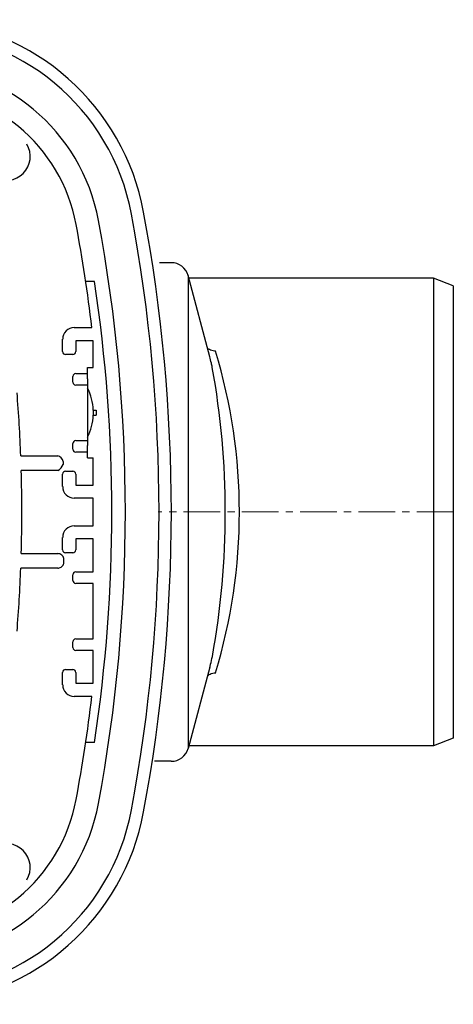
# Model space of a CAD drawing. Units: millimetres. Extents: x 10325 to 12175, y 4228 to 5760.
# Drawn here: x 11508 to 11656, y 4231 to 4569 of the extents above; entities that cross this region are included whole.
import ezdxf

# ---------------------------------------------------------------- set-up
doc = ezdxf.new("R2010")
doc.units = ezdxf.units.MM
doc.header["$LTSCALE"] = 10
doc.linetypes.add('MITTE', pattern=[2, 1.25, -0.25, 0.25, -0.25])
doc.layers.add('KESSEL-Rückstauautomat', color=7, linetype='Continuous')

# ---------------------------------------------------------------- blocks, each defined once
blk = doc.blocks.new('84150 - ds')
for p, q in [((558.88, 85.5), (555.6, 85.5)), ((572.87, 53.23), (565.42, 81.05)), ((533.32, 79.01), (530.3, 79.01)), ((649.66, 80.15), (565.66, 80.15)), ((649.66, 80.15), (649.66, -80.15)), ((656.4, 77.53), (649.66, 80.15)), ((656.4, 77.53), (656.4, -77.53)), ((530.89, 49.6), (532.89, 49.6)), ((533.89, 34.92), (533.89, 33.23)), ((522.54, 17.36), (522.54, 16.31)), ((572.88, -53.18), (565.42, -81.05)), ((656.4, -77.53), (649.66, -80.15)), ((533.32, -79.01), (530.3, -79.01)), ((649.66, -80.15), (565.66, -80.15)), ((559.63, -85.5), (553.86, -85.5))]:
    blk.add_line(p, q)
at = {"color": 7, "linetype": 'Continuous'}
for p, q in [((565.42, 81.05), (565.42, -81.05)), ((526.39, 63.25), (532.4, 63.25)), ((522.39, 55), (522.39, 59.25)), ((526.89, 58.75), (526.89, 55)), ((532.89, 58.75), (526.89, 58.75)), ((532.89, 49.6), (532.89, 58.75)), ((525.89, 54), (523.39, 54)), ((526.9, 47.5), (530.89, 47.5)), ((530.89, 47.85), (530.89, 49.6)), ((530.89, 45.65), (530.89, 47.85)), ((525.9, 44.5), (525.9, 46.5)), ((530.89, 45.65), (530.89, 22.75)), ((530.89, 43.5), (526.9, 43.5)), ((532.87, 34.92), (533.89, 34.92)), ((532.86, 33.23), (533.89, 33.23)), ((526.9, 24.5), (530.89, 24.5)), ((525.9, 21.5), (525.9, 23.5)), ((530.89, 20.5), (526.9, 20.5)), ((530.89, 20.3), (530.89, 22.75)), ((530.89, 18.55), (530.89, 20.3)), ((508.03, 19.23), (520.69, 19.23)), ((530.89, 18.55), (532.89, 18.55)), ((532.89, 9.25), (532.89, 18.55)), ((520.72, 14.27), (508.19, 14.27)), ((523.39, 14), (525.89, 14)), ((522.39, 8.75), (522.39, 13)), ((526.89, 13), (526.89, 9.25)), ((526.89, 9.25), (532.89, 9.25)), ((532.89, 4.75), (526.39, 4.75)), ((532.89, -4.75), (532.89, 4.75)), ((526.39, -4.75), (532.89, -4.75)), ((522.39, -13), (522.39, -8.75)), ((526.89, -9.25), (526.89, -13)), ((532.89, -9.25), (526.89, -9.25)), ((532.89, -20.5), (532.89, -9.25)), ((508.19, -14.27), (520.72, -14.27)), ((525.89, -14), (523.39, -14)), ((520.69, -19.23), (508.03, -19.23)), ((525.9, -23.5), (525.9, -21.5)), ((526.9, -20.5), (532.89, -20.5)), ((532.89, -24.5), (526.9, -24.5)), ((532.89, -43.5), (532.89, -24.5)), ((526.9, -43.5), (532.89, -43.5)), ((525.9, -46.5), (525.9, -44.5)), ((532.89, -47.5), (526.9, -47.5)), ((532.89, -58.75), (532.89, -47.5)), ((523.39, -54), (525.89, -54)), ((522.39, -59.25), (522.39, -55)), ((526.89, -55), (526.89, -58.75)), ((526.89, -58.75), (532.82, -58.75)), ((532.4, -63.25), (526.39, -63.25))]:
    blk.add_line(p, q, dxfattribs=at)
at = {"color": 1, "linetype": 'MITTE', "lineweight": 9}
blk.add_line((656.4, 0), (555.15, 0), dxfattribs=at)
at = {"color": 7, "linetype": 'Continuous'}
for centre, radius, start, end in [((470.55, 88), 80.99, 10.5689, 86.2478), ((470.55, 88), 76.77, 10.5689, 90), ((470.55, 88), 65.23, 10.5689, 90), ((470.55, 88), 57.45, 10.5689, 90), ((503.05, 121.95), 8.23, 239.1511, 30.8489), ((-1.11, 0), 556.57, 349.4311, 10.5689), ((-1.11, 0), 560.79, 349.4311, 10.5689), ((-1.11, 0), 537.25, 6.7608, 10.5689), ((-1.11, 0), 545.03, 349.4311, 10.5689), ((559.63, 79.5), 6, 15, 90), ((10.34, 0), 528.92, 351.4088, 8.5912), ((-1.11, 0), 509.5, 2.1627, 4.6052), ((-1.11, 0), 509.5, 358.3947, 1.6053), ((-1.11, 0), 524.2, 358.1087, 358.2159), ((-1.11, 0), 509.5, 355.3948, 357.8373), ((-1.11, 0), 537.25, 349.4311, 353.2392), ((559.63, -79.5), 6, 270, 345), ((470.55, -88), 57.45, 270, 349.4311), ((470.55, -88), 65.23, 270, 349.4311), ((470.55, -88), 76.77, 270, 349.4311), ((470.55, -88), 80.99, 273.7522, 349.4311), ((503.05, -121.95), 8.23, 329.1511, 120.8489)]:
    blk.add_arc(centre, radius, start, end, dxfattribs=at)
for centre, radius, start, end in [((393.63, 0.05), 189.39, 343.0598, 16.9078), ((300.01, -0.03), 278.18, 349.7375, 10.2758), ((514.53, 34.19), 18.36, 2.2705, 26.943), ((514.53, 33.96), 18.36, 333.057, 357.7295), ((520.27, 16.95), 2.31, 10.1011, 79.3819), ((519.42, 17.28), 3.28, 293.5337, 342.8157)]:
    blk.add_arc(centre, radius, start, end)
for centre, major_axis, ratio, start_param, end_param in [((526.4, 59.25), (2.83, -2.83), 0.999695, 2.356347, 3.926839), ((523.39, 55), (0.895, 0.447), 0.99981, 2.678052, 4.248696), ((525.89, 55), (0, -1), 0.999962, 0, 1.570796), ((526.9, 46.5), (-0.707, 0.707), 0.999924, 5.497825, 7.068545), ((526.9, 44.5), (-0.707, -0.707), 0.999924, 5.497825, 7.068545), ((526.9, 23.5), (-0.707, 0.707), 0.999924, 5.497825, 7.068545), ((526.9, 21.5), (-0.707, -0.707), 0.999924, 5.497825, 7.068545), ((523.39, 13), (0.895, -0.447), 0.99981, 2.03449, 3.605134), ((525.89, 13), (0, 1), 0.999962, 4.712389, 6.283185), ((526.4, 8.75), (2.83, 2.83), 0.999695, 2.356347, 3.926839), ((526.4, -8.75), (2.83, -2.83), 0.999695, 2.356347, 3.926839), ((523.39, -13), (0.895, 0.447), 0.99981, 2.678052, 4.248696), ((525.89, -13), (0, 1), 0.999962, 3.141593, 4.712389), ((526.9, -21.5), (-0.707, 0.707), 0.999924, 5.497825, 7.068545), ((526.9, -23.5), (-0.707, -0.707), 0.999924, 5.497825, 7.068545), ((526.9, -44.5), (-0.707, 0.707), 0.999924, 5.497825, 7.068545), ((526.9, -46.5), (-0.707, -0.707), 0.999924, 5.497825, 7.068545), ((523.39, -55), (0.895, -0.447), 0.99981, 2.03449, 3.605134), ((525.89, -55), (0, -1), 0.999962, 1.570796, 3.141593), ((526.4, -59.25), (2.83, 2.83), 0.999695, 2.356347, 3.926839)]:
    blk.add_ellipse(centre, major_axis=major_axis, ratio=ratio, start_param=start_param, end_param=end_param, dxfattribs=at)
for points in [[(559.63, 85.5), (558.88, 85.5)], [(574.8, 55.12), (574.83, 55.13)], [(532.87, 34.92), (532.86, 33.23)], [(574.8, -55.14), (574.78, -55.14)]]:
    blk.add_open_spline(points, degree=1, dxfattribs=at)
for points, knots in [([(574.83, 55.2), (574.71, 55.2), (574.26, 55.17), (573.5, 55.36), (572.74, 55.69), (572.28, 56.01), (572.13, 56.16), (572.08, 56.2)], [0, 0, 0, 0, 0.089978, 0.36273, 0.622801, 0.875279, 1, 1, 1, 1]), ([(573.73, 49.6), (573.62, 50.1), (573.34, 51.45), (573.05, 52.54), (572.87, 53.23)], [0, 0, 0, 0, 0.36927, 1, 1, 1, 1]), ([(522.84, -16.32), (522.83, -16.19), (522.82, -15.84), (522.61, -15.27), (522.14, -14.72), (521.47, -14.35), (520.97, -14.3), (520.72, -14.27)], [0, 0, 0, 0, 0.114641, 0.321607, 0.542301, 0.771289, 1, 1, 1, 1]), ([(520.69, -19.23), (520.87, -19.22), (521.27, -19.19), (521.86, -18.94), (522.37, -18.51), (522.72, -17.94), (522.78, -17.51), (522.81, -17.3)], [0, 0, 0, 0, 0.164828, 0.384971, 0.593265, 0.796543, 1, 1, 1, 1]), ([(572.88, -53.18), (572.97, -52.85), (573.26, -51.81), (573.54, -50.49), (573.74, -49.59)], [0, 0, 0, 0, 0.319387, 1, 1, 1, 1]), ([(572.09, -56.17), (572.12, -56.14), (572.25, -56.02), (572.66, -55.72), (573.38, -55.39), (574.15, -55.18), (574.64, -55.21), (574.78, -55.22)], [0, 0, 0, 0, 0.095813, 0.35071, 0.60462, 0.887427, 1, 1, 1, 1])]:
    blk.add_open_spline(points, degree=3, knots=knots, dxfattribs=at)

msp = doc.modelspace()

# ---------------------------------------------------------------- block references
at = {"layer": 'KESSEL-Rückstauautomat'}
msp.add_blockref('84150 - ds', (11000, 4400), dxfattribs=at)

doc.saveas('drawing.dxf')
